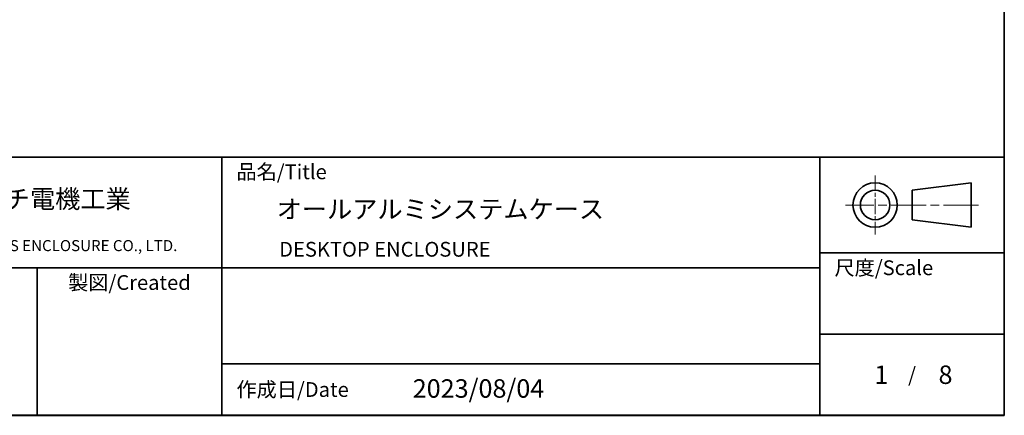
# Model space of a CAD drawing. Units: millimetres. Extents: x 6 to 7310, y -9 to 980.
# Drawn here: x 779 to 1179, y -3 to 158 of the extents above; entities that cross this region are included whole.
import ezdxf
from ezdxf.enums import TextEntityAlignment as Align

# ---------------------------------------------------------------- set-up
doc = ezdxf.new("R2010")
doc.units = ezdxf.units.MM
doc.linetypes.add('CHAIN', pattern=[0.3543, 0.2362, -0.0295, 0.0591, -0.0295])
doc.layers.add('Border (ISO)', color=7, linetype='Continuous', lineweight=35)
doc.layers.add('Title (ISO)', color=7, linetype='Continuous', lineweight=35)
doc.styles.add('Note Text (TK)', font='MS PGothic.ttf')
doc.styles.add('文字スタイル67', font='arial.ttf')

# ---------------------------------------------------------------- blocks, each defined once
blk = doc.blocks.new('図面枠 tk図枠')
at = {"layer": 'Border (ISO)'}
for p in [(405.5, 289), (14.5, 8)]:
    blk.add_line(p, (405.5, 8), dxfattribs=at)
blk = doc.blocks.new('表題欄 tk表題欄')
at = {"layer": 'Title (ISO)'}
for p, q in [((74.71, 244.05), (255.71, 244.05)), ((149.71, 244.05), (149.71, 209.05)), ((230.71, 244.05), (230.71, 209.05)), ((255.71, 244.05), (255.71, 209.05)), ((243.21, 239.55), (251.21, 240.55)), ((251.21, 234.55), (251.21, 240.55)), ((243.21, 239.55), (243.21, 235.55)), ((243.21, 235.55), (251.21, 234.55)), ((230.71, 231.05), (255.71, 231.05)), ((74.71, 229.05), (230.71, 229.05)), ((124.71, 229.05), (124.71, 209.05)), ((230.71, 220.05), (255.71, 220.05)), ((149.71, 216.05), (230.71, 216.05)), ((255.71, 209.05), (74.71, 209.05))]:
    blk.add_line(p, q, dxfattribs=at)
at = {"layer": 'Title (ISO)', "color": 4, "linetype": 'CHAIN', "lineweight": 18, "ltscale": 8.88956, "true_color": 0x00ffff}
blk.add_line((238.21, 241.55), (238.21, 233.55), dxfattribs=at)
at = {"layer": 'Title (ISO)', "color": 4, "linetype": 'CHAIN', "lineweight": 18, "ltscale": 20.001633, "true_color": 0x00ffff}
blk.add_line((252.21, 237.55), (234.21, 237.55), dxfattribs=at)
at = {"layer": 'Title (ISO)'}
for radius in [3, 2]:
    blk.add_circle((238.21, 237.55), radius, dxfattribs=at)
at = {"layer": 'Title (ISO)', "color": 1, "true_color": 0xff0000, "char_height": 2, "line_spacing_factor": 1.5, "style": 'Note Text (TK)'}
for s, insert, attachment_point in [('\\fＭＳ Ｐゴシック|b0|i0;\\H2.0000;品名/Title', (151.71, 242.05), 4), ('\\fＭＳ Ｐゴシック|b0|i0;\\H2.0000;尺度/Scale', (232.71, 229.05), 4), ('\\fＭＳ Ｐゴシック|b0|i0;\\H2.0000;製図/Created', (137.21, 227.05), 5), ('\\fＭＳ Ｐゴシック|b0|i0;\\H2.0000;作成日/Date', (151.71, 212.55), 4)]:
    blk.add_mtext(s, dxfattribs=dict(at, insert=insert, attachment_point=attachment_point))
at = {"layer": 'Title (ISO)', "color": 7, "line_spacing_factor": 1.5, "style": 'Note Text (TK)'}
for s, insert, char_height, attachment_point in [('株式会社タカチ電機工業', (99.87, 238.05), 2.5, 4), ('\\fArial|b0|i0;\\H1.4986;TAKACHI ELECTRONICS ENCLOSURE CO., LTD.', (99.87, 232.05), 1.4986, 4), ('\\fＭＳ Ｐゴシック|b0|i0;\\H2.0000;/', (243.21, 214.55), 2, 5)]:
    blk.add_mtext(s, dxfattribs=dict(at, insert=insert, char_height=char_height, attachment_point=attachment_point))
at = {"layer": 'Title (ISO)', "color": 7}
for tag, p, height, style in [('<品名>_001', (157.16, 235.74), 2.5, 'Note Text (TK)'), ('<Title>_001', (157.49, 230.55), 2, '文字スタイル67'), ('<総ページ数>_001', (246.8, 213.3), 2.5, 'Note Text (TK)'), ('<ページ_No.>_001', (238.1, 213.3), 2.5, 'Note Text (TK)'), ('作成日_001', (175.62, 211.44), 2.5, 'Note Text (TK)')]:
    blk.add_attdef(tag, p, '', height=height, dxfattribs=dict(at, style=style))
at = {"layer": 'Title (ISO)', "color": 7, "style": 'Note Text (TK)'}
blk.add_attdef('<尺度>', text='', height=2.5, dxfattribs=at).set_placement((243.21, 223.55), align=Align.MIDDLE_CENTER)

msp = doc.modelspace()

# ---------------------------------------------------------------- block references
at = {"xscale": 3, "yscale": 3, "zscale": 3}
msp.add_blockref('図面枠 tk図枠', (-37.4251, -27.0943), dxfattribs=at)
ref = msp.add_blockref('表題欄 tk表題欄', (411.9484, -630.2526), dxfattribs=dict(xscale=3, yscale=3, zscale=3))
ref.add_attrib('<品名>_001', 'オールアルミシステムケース', (883.4322, 76.9621), dxfattribs={"layer": 'Title (ISO)', "color": 7, "height": 7.5, "style": 'Note Text (TK)'})
ref.add_attrib('作成日_001', '2023/08/04', (938.6956, 4.0635), dxfattribs={"layer": 'Title (ISO)', "color": 7, "height": 7.5, "style": 'Note Text (TK)'})
ref.add_attrib('<Title>_001', 'DESKTOP ENCLOSURE', (884.4282, 61.4036), dxfattribs={"layer": 'Title (ISO)', "color": 7, "height": 6, "style": '文字スタイル67'})
ref.add_attrib('<ページ_No.>_001', '1', (1126.2425, 9.6557), dxfattribs={"layer": 'Title (ISO)', "color": 7, "height": 7.5, "style": 'Note Text (TK)'})
ref.add_attrib('<総ページ数>_001', '8', (1152.3476, 9.6557), dxfattribs={"layer": 'Title (ISO)', "color": 7, "height": 7.5, "style": 'Note Text (TK)'})

doc.saveas('drawing.dxf')
